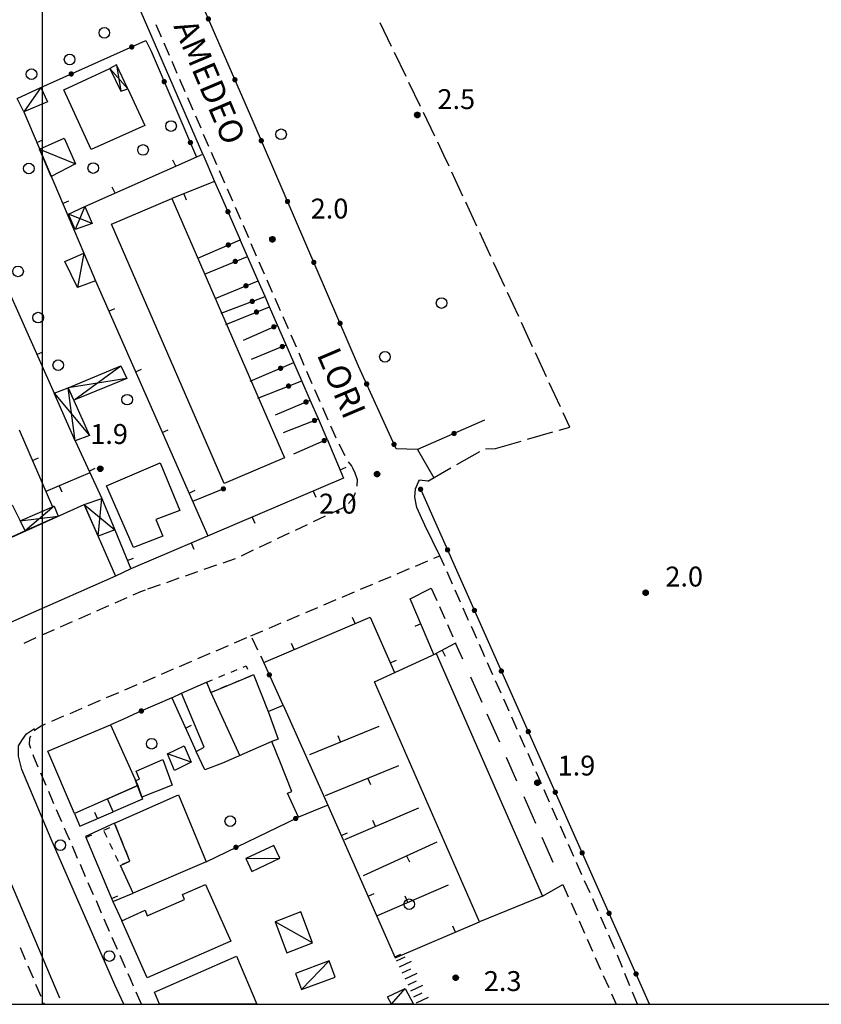
# Model space of a CAD drawing. Extents: x 1602240 to 1604006, y 4835994 to 4837206.
# Drawn here: x 1602997 to 1603118, y 4836000 to 4836148 of the extents above; entities that cross this region are included whole.
import ezdxf

# ---------------------------------------------------------------- set-up
doc = ezdxf.new("R2010")
doc.units = 0
doc.header["$MEASUREMENT"] = 0
doc.layers.get('0').update_dxf_attribs({"color": 8, "linetype": 'CONTINUOUS'})
for name, color, linetype in [('1004T', 8, 'CONTINUOUS'), ('1014T', 8, 'CONTINUOUS'), ('101D', 8, 'CONTINUOUS'), ('102D', 8, 'CONTINUOUS'), ('107D', 8, 'CONTINUOUS'), ('201D', 8, 'CONTINUOUS'), ('206D', 8, 'CONTINUOUS'), ('207D', 8, 'CONTINUOUS'), ('208D', 8, 'CONTINUOUS'), ('291D', 8, 'CONTINUOUS'), ('501D', 8, 'CONTINUOUS'), ('501V', 8, 'CONTINUOUS'), ('502D', 8, 'CONTINUOUS'), ('502V', 8, 'CONTINUOUS'), ('601V', 8, 'CONTINUOUS'), ('702D', 8, 'CONTINUOUS'), ('704S', 8, 'CONTINUOUS'), ('804S', 8, 'CONTINUOUS'), ('914D', 8, 'CONTINUOUS'), ('999D', 8, 'CONTINUOUS')]:
    doc.layers.add(name, color=color, linetype=linetype)
doc.styles.get("Standard").update_dxf_attribs({"font": 'LEROY.SHX'})

# ---------------------------------------------------------------- blocks, each defined once
blk = doc.blocks.new('L03')
at = {"color": 0, "const_width": 0.5}
blk.add_lwpolyline([(-0.25, 0, 1), (0.25, 0, 1)], format="xyb", close=True, dxfattribs=at)
blk = doc.blocks.new('S10')
at = {"color": 0}
blk.add_circle((0, 0), 0.4, dxfattribs=at)
blk = doc.blocks.new('*X0')
at = {"color": 0}
for p, q in [((7.462226, 17.997), (7.502224, 17.997)), ((7.46224, 17.996), (7.50221, 17.996)), ((7.462263, 17.998), (7.502187, 17.998)), ((7.462303, 17.995), (7.502147, 17.995)), ((7.46235, 17.999), (7.5021, 17.999)), ((7.462418, 17.994), (7.502032, 17.994)), ((7.462488, 18), (7.501962, 18)), ((7.462583, 17.993), (7.501867, 17.993)), ((7.462678, 18.001), (7.501772, 18.001)), ((7.462802, 17.992), (7.501648, 17.992)), ((7.462921, 18.002), (7.501529, 18.002)), ((7.463075, 17.991), (7.501375, 17.991)), ((7.46322, 18.003), (7.50123, 18.003)), ((7.463405, 17.99), (7.501045, 17.99)), ((7.463578, 18.004), (7.500872, 18.004)), ((7.463796, 17.989), (7.500654, 17.989)), ((7.463997, 18.005), (7.500453, 18.005)), ((7.46425, 17.988), (7.5002, 17.988)), ((7.464483, 18.006), (7.499967, 18.006)), ((7.464773, 17.987), (7.499677, 17.987)), ((7.46504, 18.007), (7.49941, 18.007)), ((7.465372, 17.986), (7.499078, 17.986)), ((7.465676, 18.008), (7.498774, 18.008)), ((7.466054, 17.985), (7.498396, 17.985)), ((7.466401, 18.009), (7.498049, 18.009)), ((7.466832, 17.984), (7.497618, 17.984)), ((7.467227, 18.01), (7.497223, 18.01)), ((7.467719, 17.983), (7.496731, 17.983)), ((7.468172, 18.011), (7.496278, 18.011)), ((7.468739, 17.982), (7.495711, 17.982)), ((7.469263, 18.012), (7.495187, 18.012)), ((7.469923, 17.981), (7.494527, 17.981)), ((7.470539, 18.013), (7.493911, 18.013)), ((7.471326, 17.98), (7.493124, 17.98)), ((7.472071, 18.014), (7.492379, 18.014)), ((7.473046, 17.979), (7.491404, 17.979)), ((7.474001, 18.015), (7.490449, 18.015)), ((7.475317, 17.978), (7.489133, 17.978)), ((7.476732, 18.016), (7.487718, 18.016)), ((7.479195, 17.977), (7.485255, 17.977))]:
    blk.add_line(p, q, dxfattribs=at)
blk = doc.blocks.new('S34')
at = {"color": 0}
blk.add_circle((0, 0), 0.2, dxfattribs=at)
at = {"color": 0, "xscale": 10, "yscale": 10, "zscale": 10}
blk.add_blockref('*X0', (-74.82225, -179.967691), dxfattribs=at)

msp = doc.modelspace()

# ---------------------------------------------------------------- linework, layer by layer
at = {"layer": '101D', "flags": 128}
for points in [[(1603024.23, 4836128.18), (1603010.44, 4836159.97)], [(1603059.98, 4836067.65), (1603057.71, 4836072.24), (1603056.52, 4836074.93), (1603056.21, 4836076.5), (1603056.32, 4836077.73), (1603056.74, 4836078.8), (1603056.9, 4836079.04)], [(1603012.29, 4836000), (1603010.97, 4836002.93), (1603001.34, 4836024.88), (1602996.91, 4836035.4), (1602996.44, 4836037.43), (1602996.4, 4836038.96), (1602997.03, 4836039.95), (1602997.64, 4836040.8), (1602998.84, 4836041.58)], [(1602982.11, 4836034.34), (1602984.21, 4836035.13), (1602985.77, 4836035.17), (1602987.28, 4836034.63), (1602989.28, 4836032.31), (1603002.6, 4836000.98)]]:
    msp.add_lwpolyline(points, dxfattribs=at)
at = {"layer": '102D', "flags": 128}
for points in [[(1603062.52, 4836081.38), (1603065.99, 4836083.35)], [(1603066.89, 4836083.76), (1603068.39, 4836083.83)], [(1603058.19, 4836078.87), (1603061.65, 4836080.88)], [(1603058.19, 4836078.87), (1603056.9, 4836079.04)]]:
    msp.add_lwpolyline(points, dxfattribs=at)
at = {"layer": '107D', "flags": 128}
for points in [[(1603017.98, 4836145.86), (1603017.19, 4836147.69)], [(1603019.18, 4836143.1), (1603018.38, 4836144.94)], [(1603020.37, 4836140.35), (1603019.58, 4836142.19)], [(1603021.57, 4836137.6), (1603020.77, 4836139.44)], [(1603022.76, 4836134.85), (1603021.96, 4836136.68)], [(1603023.95, 4836132.1), (1603023.16, 4836133.93)], [(1603025.15, 4836129.34), (1603024.35, 4836131.18)], [(1603026.35, 4836126.59), (1603025.55, 4836128.43)], [(1603027.54, 4836123.84), (1603026.75, 4836125.68)], [(1603028.74, 4836121.09), (1603027.94, 4836122.93)], [(1603029.94, 4836118.34), (1603029.14, 4836120.18)], [(1603031.14, 4836115.59), (1603030.34, 4836117.43)], [(1603032.34, 4836112.84), (1603031.54, 4836114.68)], [(1603033.54, 4836110.09), (1603032.74, 4836111.93)], [(1603034.74, 4836107.34), (1603033.94, 4836109.18)], [(1603035.94, 4836104.59), (1603035.14, 4836106.43)], [(1603037.14, 4836101.84), (1603036.34, 4836103.68)], [(1603038.34, 4836099.09), (1603037.54, 4836100.93)], [(1603039.53, 4836096.34), (1603038.74, 4836098.18)], [(1603040.73, 4836093.59), (1603039.93, 4836095.43)], [(1603041.93, 4836090.84), (1603041.13, 4836092.68)], [(1603043.13, 4836088.09), (1603042.33, 4836089.93)], [(1603044.35, 4836085.35), (1603044.17, 4836085.71), (1603043.53, 4836087.18)], [(1603045.72, 4836082.69), (1603044.81, 4836084.46)], [(1603047.23, 4836080.11), (1603046.88, 4836080.73), (1603046.64, 4836081.27), (1603046.18, 4836081.8)], [(1603047.49, 4836078.15), (1603047.51, 4836078.26), (1603047.55, 4836079.08), (1603047.23, 4836080.1)], [(1603046.22, 4836075.52), (1603046.97, 4836076.37), (1603047.28, 4836077.18)], [(1603043.63, 4836074.07), (1603045.44, 4836074.93)], [(1603040.92, 4836072.79), (1603042.73, 4836073.65)], [(1603038.21, 4836071.51), (1603040.01, 4836072.36)], [(1603035.5, 4836070.22), (1603037.3, 4836071.08)], [(1603030.07, 4836067.65), (1603031.88, 4836068.51)], [(1603032.78, 4836068.94), (1603034.59, 4836069.79)], [(1603027.27, 4836066.59), (1603029.16, 4836067.25)], [(1603056.31, 4836066.09), (1603058.15, 4836066.87)], [(1603059.07, 4836067.26), (1603059.98, 4836067.65)], [(1603060.66, 4836066.12), (1603059.98, 4836067.65)], [(1603024.44, 4836065.6), (1603026.33, 4836066.26)], [(1603053.55, 4836064.92), (1603055.39, 4836065.7)], [(1603018.77, 4836063.63), (1603020.66, 4836064.29)], [(1603021.6, 4836064.62), (1603023.49, 4836065.28)], [(1603050.78, 4836063.75), (1603052.62, 4836064.53)], [(1603061.88, 4836063.38), (1603061.07, 4836065.21)], [(1603013.73, 4836061.76), (1603014.88, 4836062.27), (1603015.58, 4836062.51)], [(1603015.94, 4836062.64), (1603017.83, 4836063.3)], [(1603048.02, 4836062.58), (1603049.86, 4836063.36)], [(1603058.69, 4836062.74), (1603059.5, 4836060.91)], [(1603063.1, 4836060.64), (1603062.29, 4836062.47)], [(1603010.98, 4836060.55), (1603012.81, 4836061.35)], [(1603042.5, 4836060.24), (1603044.34, 4836061.02)], [(1603045.26, 4836061.41), (1603047.1, 4836062.19)], [(1603008.24, 4836059.33), (1603010.07, 4836060.14)], [(1603039.74, 4836059.06), (1603041.58, 4836059.84)], [(1603059.91, 4836060), (1603060.72, 4836058.17)], [(1603064.32, 4836057.9), (1603063.51, 4836059.73)], [(1603005.5, 4836058.12), (1603007.33, 4836058.93)], [(1603036.97, 4836057.89), (1603038.82, 4836058.67)], [(1603000.01, 4836055.69), (1603001.84, 4836056.5)], [(1603002.75, 4836056.91), (1603004.58, 4836057.71)], [(1603034.21, 4836056.72), (1603036.05, 4836057.5)], [(1603061.13, 4836057.26), (1603061.94, 4836055.43)], [(1603065.54, 4836055.16), (1603064.73, 4836056.99)], [(1602997.27, 4836054.48), (1602999.1, 4836055.29)], [(1603029.01, 4836054.5), (1603030.84, 4836055.29)], [(1603031.45, 4836055.55), (1603033.29, 4836056.33)], [(1603031.6, 4836055.24), (1603032.49, 4836053.45)], [(1603026.25, 4836053.32), (1603028.09, 4836054.11)], [(1603062.34, 4836054.52), (1603062.36, 4836054.48)], [(1603066.76, 4836052.42), (1603065.95, 4836054.25)], [(1603023.49, 4836052.14), (1603025.33, 4836052.93)], [(1603032.93, 4836052.55), (1603033.21, 4836051.99)], [(1603017.98, 4836049.78), (1603019.81, 4836050.57)], [(1603020.73, 4836050.96), (1603022.57, 4836051.75)], [(1603067.99, 4836049.68), (1603067.17, 4836051.51)], [(1603015.22, 4836048.6), (1603017.06, 4836049.39)], [(1603012.46, 4836047.42), (1603014.3, 4836048.2)], [(1603069.21, 4836046.94), (1603068.39, 4836048.77)], [(1603009.7, 4836046.24), (1603011.54, 4836047.02)], [(1603004.19, 4836043.87), (1603006.03, 4836044.66)], [(1603006.95, 4836045.05), (1603008.78, 4836045.84)], [(1603070.43, 4836044.2), (1603069.61, 4836046.03)], [(1603001.43, 4836042.69), (1603003.27, 4836043.48)], [(1603071.65, 4836041.46), (1603070.83, 4836043.29)], [(1602998.79, 4836041.3), (1602999.72, 4836041.96), (1603000.51, 4836042.3)], [(1602998.3, 4836038.55), (1602998.08, 4836039.18), (1602998.12, 4836040.13), (1602998.27, 4836040.48)], [(1603072.87, 4836038.72), (1603072.06, 4836040.55)], [(1602999.39, 4836035.75), (1602998.72, 4836037.3), (1602998.62, 4836037.6)], [(1603074.09, 4836035.98), (1603073.28, 4836037.81)], [(1603000.57, 4836033), (1602999.78, 4836034.83)], [(1603075.31, 4836033.24), (1603074.5, 4836035.07)], [(1603001.76, 4836030.24), (1603000.97, 4836032.08)], [(1603076.53, 4836030.5), (1603075.72, 4836032.33)], [(1603002.94, 4836027.49), (1603002.15, 4836029.32)], [(1603077.75, 4836027.76), (1603076.94, 4836029.59)], [(1603078.97, 4836025.02), (1603078.16, 4836026.85)], [(1603004.14, 4836024.73), (1603003.61, 4836025.94), (1603003.34, 4836026.57)], [(1603005.34, 4836021.99), (1603004.54, 4836023.82)], [(1603080.2, 4836022.28), (1603079.38, 4836024.11)], [(1603006.55, 4836019.24), (1603005.75, 4836021.07)], [(1603081.42, 4836019.54), (1603080.6, 4836021.37)], [(1603007.75, 4836016.49), (1603006.95, 4836018.32)], [(1603078.55, 4836018.05), (1603079.36, 4836016.22)], [(1603082.64, 4836016.8), (1603081.82, 4836018.63)], [(1603008.96, 4836013.75), (1603008.16, 4836015.58)], [(1603079.77, 4836015.31), (1603080.58, 4836013.48)], [(1603083.86, 4836014.06), (1603083.04, 4836015.89)], [(1603010.16, 4836011), (1603009.36, 4836012.83)], [(1603080.99, 4836012.57), (1603081.8, 4836010.74)], [(1603085.08, 4836011.32), (1603084.27, 4836013.15)], [(1603011.37, 4836008.25), (1603010.57, 4836010.08)], [(1603082.2, 4836009.82), (1603083.02, 4836008)], [(1603086.3, 4836008.58), (1603085.49, 4836010.41)], [(1602996.65, 4836008.58), (1602997.44, 4836006.74)], [(1603086.4, 4836008.34), (1603086.3, 4836008.58)], [(1603012.57, 4836005.5), (1603011.77, 4836007.34)], [(1603083.42, 4836007.08), (1603084.23, 4836005.26)], [(1603087.53, 4836005.56), (1603086.78, 4836007.41)], [(1602997.83, 4836005.81), (1602998.61, 4836003.97)], [(1603013.77, 4836002.75), (1603013.3, 4836003.85), (1603012.98, 4836004.59)], [(1603088.66, 4836002.78), (1603087.91, 4836004.63)], [(1602999, 4836003.05), (1602999.78, 4836001.21)], [(1603084.64, 4836004.34), (1603085.45, 4836002.51)], [(1603014.96, 4836000), (1603014.17, 4836001.84)], [(1603085.86, 4836001.6), (1603086.57, 4836000)], [(1603089.79, 4836000), (1603089.04, 4836001.85)], [(1603000.17, 4836000.29), (1603000.3, 4836000)]]:
    msp.add_lwpolyline(points, dxfattribs=at)
at = {"layer": '201D', "flags": 128}
for points in [[(1603003.25, 4836137.88), (1603010.21, 4836141.14), (1603011.86, 4836137.69), (1603012.92, 4836138.04), (1603015.48, 4836132.52), (1603007.39, 4836128.91), (1603003.25, 4836137.88)], [(1603010.46, 4836117.65), (1603019.57, 4836121.5), (1603036.52, 4836082.39), (1603027.42, 4836078.54), (1603010.46, 4836117.65)], [(1603013.77, 4836068.88), (1603009.69, 4836078.18), (1603017.77, 4836081.64), (1603020.76, 4836074.44), (1603017.12, 4836073.13), (1603018.18, 4836070.6), (1603013.77, 4836068.88)], [(1602988.11, 4836067.19), (1603006.33, 4836075.38), (1603011.06, 4836064.57), (1602992.98, 4836056.61), (1602988.11, 4836067.19)], [(1603065.97, 4836012.41), (1603050.11, 4836048.64), (1603059.41, 4836052.92), (1603075.47, 4836016.3), (1603065.97, 4836012.41)], [(1603025.41, 4836047.02), (1603031.38, 4836049.47), (1603031.88, 4836049.71), (1603034.09, 4836044.17), (1603036.34, 4836045.13), (1603043.09, 4836030.01), (1603038.66, 4836028.23), (1603037.02, 4836031.86), (1603037.64, 4836032.1), (1603035.85, 4836036.68), (1603034.65, 4836039.61), (1603027.19, 4836036.35), (1603024.51, 4836035.37), (1603023.2, 4836038.14), (1603024.42, 4836038.76), (1603020.99, 4836046.94), (1603024.78, 4836048.56), (1603025.41, 4836047.02)], [(1603000.82, 4836038.16), (1603010.31, 4836042.13), (1603014.42, 4836032.98), (1603004.86, 4836028.78), (1603000.82, 4836038.16)], [(1603015.04, 4836031.23), (1603014.08, 4836033.74), (1603014.68, 4836033.94), (1603014.16, 4836035.17), (1603018.19, 4836036.93), (1603019.58, 4836033.02), (1603015.04, 4836031.23)], [(1603010.72, 4836029.04), (1603009.86, 4836030.97), (1603014.42, 4836032.98), (1603015.14, 4836030.93), (1603010.72, 4836029.04)], [(1603024.72, 4836021.5), (1603013.74, 4836016.78), (1603011.8, 4836020.93), (1603013.2, 4836021.59), (1603010.89, 4836027.33), (1603020.54, 4836031.57), (1603024.72, 4836021.5)], [(1603028.43, 4836009.51), (1603015.85, 4836003.97), (1603012.01, 4836012.61), (1603015.52, 4836014.19), (1603015.84, 4836013.34), (1603021.46, 4836015.79), (1603021.14, 4836016.55), (1603024.62, 4836018.08), (1603028.43, 4836009.51)], [(1603017.7, 4836000), (1603016.91, 4836001.83), (1603029.31, 4836007.26), (1603032.37, 4836000), (1603017.7, 4836000)]]:
    msp.add_lwpolyline(points, dxfattribs=at)
at = {"layer": '206D', "flags": 128}
for points in [[(1603030.32, 4836050.86), (1603030.74, 4836051.03), (1603030.95, 4836050.52)], [(1603026.63, 4836049.33), (1603027.55, 4836049.71)], [(1603028.48, 4836050.09), (1603029.4, 4836050.47)], [(1603031.33, 4836049.6), (1603031.38, 4836049.47), (1603030.58, 4836049.14)], [(1603024.78, 4836048.56), (1603025.7, 4836048.94)], [(1603024.88, 4836048.32), (1603024.78, 4836048.56)], [(1603027.81, 4836048), (1603026.88, 4836047.62)], [(1603029.66, 4836048.76), (1603028.73, 4836048.38)], [(1603025.96, 4836047.24), (1603025.41, 4836047.02), (1603025.26, 4836047.4)], [(1603011.05, 4836026.94), (1603011.42, 4836026.01)], [(1603009.27, 4836026.24), (1603010.18, 4836026.65)], [(1603009.78, 4836025.16), (1603009.35, 4836026.06)], [(1603010.64, 4836023.35), (1603010.21, 4836024.26)], [(1603011.8, 4836025.09), (1603012.17, 4836024.16)], [(1603011.51, 4836021.55), (1603011.07, 4836022.45)], [(1603012.54, 4836023.23), (1603012.91, 4836022.3)], [(1603012.99, 4836021.49), (1603012.08, 4836021.06)]]:
    msp.add_lwpolyline(points, dxfattribs=at)
at = {"layer": '207D', "flags": 128}
for points in [[(1602997.23, 4836134.58), (1602996.24, 4836136.59), (1602999.8, 4836138.26), (1603000.8, 4836136.1), (1602997.23, 4836134.58)], [(1603001.35, 4836124.83), (1602999.61, 4836128.96), (1603003.31, 4836130.61), (1603005, 4836126.72), (1603001.35, 4836124.83)], [(1603003.41, 4836112.04), (1603006.25, 4836113.25), (1603008.01, 4836109.12), (1603005.31, 4836108.08), (1603003.41, 4836112.04)], [(1602995.48, 4836075.33), (1602997.44, 4836071.38), (1602992.15, 4836069), (1602990.45, 4836073.18), (1602995.48, 4836075.33)], [(1603021.4, 4836038.96), (1603022.46, 4836036.5), (1603019.95, 4836035.26), (1603018.89, 4836037.78), (1603021.4, 4836038.96)], [(1603034.92, 4836023.95), (1603030.73, 4836021.96), (1603031.64, 4836020.04), (1603035.83, 4836022.03), (1603034.92, 4836023.95)], [(1603035.13, 4836012.44), (1603036.89, 4836007.78), (1603040.79, 4836009.25), (1603039.03, 4836013.92), (1603035.13, 4836012.44)], [(1603038.2, 4836004.64), (1603039.1, 4836002.21), (1603044.17, 4836004.11), (1603043.27, 4836006.53), (1603038.2, 4836004.64)], [(1603052.7, 4836000), (1603052.06, 4836001.14), (1603054.73, 4836002.37), (1603055.98, 4836000), (1603052.7, 4836000)]]:
    msp.add_lwpolyline(points, dxfattribs=at)
at = {"layer": '208D', "flags": 128}
for points in [[(1603012.92, 4836138.04), (1603011.18, 4836141.66), (1603010.21, 4836141.14), (1603011.86, 4836137.69), (1603012.92, 4836138.04)], [(1603006.4, 4836120.32), (1603007.52, 4836117.74), (1603004.97, 4836116.83), (1603003.95, 4836119.14), (1603006.4, 4836120.32)], [(1603004.74, 4836091.12), (1603003.92, 4836092.96), (1603011.85, 4836096.29), (1603012.76, 4836094.39), (1603004.74, 4836091.12)], [(1603004.97, 4836084.95), (1603001.78, 4836092.17), (1603003.92, 4836092.96), (1603007.11, 4836085.77), (1603004.97, 4836084.95)], [(1603008.43, 4836070.58), (1603006.33, 4836075.38), (1603008.97, 4836076.25), (1603010.95, 4836071.56), (1603008.43, 4836070.58)], [(1603002.39, 4836073.61), (1602997.44, 4836071.38), (1602996.67, 4836072.91), (1603001.8, 4836075.13), (1603002.39, 4836073.61)]]:
    msp.add_lwpolyline(points, dxfattribs=at)
at = {"layer": '291D', "flags": 128}
for points in [[(1603025.41, 4836047.02), (1603029.8, 4836037.49)], [(1603034.09, 4836044.17), (1603035.61, 4836039.97), (1603034.65, 4836039.61)]]:
    msp.add_lwpolyline(points, dxfattribs=at)
at = {"layer": '501D', "flags": 128}
for points in [[(1602997.23, 4836134.58), (1603006.25, 4836113.25)], [(1603006.4, 4836120.32), (1603024.23, 4836128.18)], [(1603025.97, 4836124.09), (1603019.57, 4836121.5)], [(1602969.57, 4836110.01), (1602989.81, 4836118.88), (1603001.78, 4836092.17)], [(1603032.59, 4836109.11), (1603030.96, 4836112.79)], [(1603008.01, 4836109.12), (1603025, 4836070.64)], [(1603036.8, 4836099.43), (1603035.5, 4836102.41)], [(1603039.16, 4836094.02), (1603037.97, 4836096.76)], [(1602996.54, 4836086.61), (1603001.57, 4836075.03)], [(1603004.97, 4836084.95), (1603008.97, 4836076.25)], [(1603042.97, 4836085.2), (1603045.47, 4836079.36)], [(1603007.18, 4836080.15), (1603000.56, 4836077.35)], [(1603045.47, 4836079.36), (1603013.34, 4836065.68)], [(1603010.95, 4836071.56), (1603013.34, 4836065.68), (1603011.06, 4836064.57)], [(1603059.05, 4836052.75), (1603055.51, 4836061.16), (1603058.69, 4836062.74)], [(1603033.41, 4836051.55), (1603049.49, 4836058.4), (1603053.14, 4836050.04)], [(1603063.45, 4836052.03), (1603062.36, 4836054.48), (1603059.33, 4836052.85)], [(1603066.35, 4836045.5), (1603064.64, 4836049.34)], [(1603019.54, 4836046.21), (1603023.2, 4836038.14)], [(1603069.01, 4836039.51), (1603067.12, 4836043.76)], [(1603040.38, 4836037.69), (1603050.83, 4836041.92)], [(1603071.61, 4836033.66), (1603070.03, 4836037.23)], [(1603053.76, 4836035.95), (1603042.67, 4836031.45)], [(1603074.45, 4836027.28), (1603072.68, 4836031.27)], [(1603043.09, 4836030.01), (1603053.25, 4836007.01), (1603065.97, 4836012.41)], [(1603004.86, 4836028.78), (1603005.67, 4836026.86), (1603010.72, 4836029.04)], [(1603045.66, 4836024.86), (1603056.82, 4836029.63)], [(1603010.89, 4836027.33), (1603006.51, 4836025.3), (1603010.67, 4836015.49), (1603013.74, 4836016.78)], [(1603059.51, 4836024.45), (1603048.43, 4836019.39)], [(1603077.06, 4836021.39), (1603075.4, 4836025.14)], [(1603050.55, 4836013.38), (1603061.27, 4836018)], [(1603075.47, 4836016.3), (1603078.55, 4836018.05)]]:
    msp.add_lwpolyline(points, dxfattribs=at)
at = {"layer": '501V', "flags": 128}
for points in [[(1602999.18, 4836129.98), (1603000.1, 4836130.36)], [(1603020.13, 4836126.37), (1603019.72, 4836127.29)], [(1603010.98, 4836122.34), (1603010.57, 4836123.25)], [(1603021.34, 4836122.21), (1603021.71, 4836121.29)], [(1603003.07, 4836120.76), (1603003.99, 4836121.15)], [(1603010.03, 4836104.55), (1603010.94, 4836104.95)], [(1602999.18, 4836097.98), (1603000.09, 4836098.39)], [(1603014.07, 4836095.4), (1603014.98, 4836095.8)], [(1603018.11, 4836086.25), (1603019.02, 4836086.65)], [(1602998.53, 4836082.02), (1602999.45, 4836082.42)], [(1603007.06, 4836080.41), (1603007.97, 4836080.83)], [(1603044.94, 4836080.6), (1603045.86, 4836081)], [(1603002.57, 4836078.2), (1603002.96, 4836077.28)], [(1603022.15, 4836077.1), (1603023.06, 4836077.51)], [(1603040.87, 4836077.4), (1603041.26, 4836076.48)], [(1603031.67, 4836073.48), (1603032.06, 4836072.56)], [(1603022.47, 4836069.57), (1603022.86, 4836068.65)], [(1603012.83, 4836066.93), (1603013.76, 4836067.3)], [(1603047.21, 4836057.43), (1603046.82, 4836058.35)], [(1603057.11, 4836057.36), (1603056.19, 4836056.97)], [(1603038.01, 4836053.51), (1603037.62, 4836054.43)], [(1603060.32, 4836053.38), (1603060.79, 4836052.5)], [(1603052.5, 4836051.51), (1603053.42, 4836051.91)], [(1603021.61, 4836041.66), (1603022.52, 4836042.07)], [(1603045.01, 4836039.57), (1603044.64, 4836040.49)], [(1603049.13, 4836034.07), (1603049.5, 4836033.14)], [(1603008.35, 4836028.02), (1603007.95, 4836028.93)], [(1603050.26, 4836026.83), (1603049.86, 4836027.74)], [(1603006.58, 4836025.14), (1603007.5, 4836025.53)], [(1603045.11, 4836025.44), (1603046.03, 4836025.84)], [(1603054.96, 4836022.37), (1603055.38, 4836021.46)], [(1603049.15, 4836016.29), (1603050.07, 4836016.69)], [(1603010.48, 4836015.93), (1603011.4, 4836016.33)], [(1603055.14, 4836015.36), (1603054.75, 4836016.28)], [(1603062.32, 4836010.86), (1603061.93, 4836011.78)], [(1603053.19, 4836007.14), (1603054.11, 4836007.55)]]:
    msp.add_lwpolyline(points, dxfattribs=at)
at = {"layer": '502D', "flags": 128}
for points in [[(1603066.71, 4836088.08), (1603056.59, 4836083.66), (1603053.37, 4836083.76), (1603047.72, 4836096.24), (1603031.8, 4836133.11), (1603016, 4836169.45), (1602990.56, 4836228.24), (1602979.62, 4836253.07), (1602974.75, 4836265.66), (1602997.16, 4836276.29)], [(1602999.8, 4836138.26), (1603015.64, 4836145.33)], [(1603015.64, 4836145.33), (1603016.43, 4836143.73)], [(1603016.43, 4836143.73), (1603023.29, 4836127.76)], [(1603024.23, 4836128.18), (1603025.97, 4836124.09)], [(1603025.97, 4836124.09), (1603027.25, 4836121.27), (1603029.87, 4836115.28)], [(1603023.47, 4836112.54), (1603029.87, 4836115.28)], [(1603030.96, 4836112.79), (1603029.87, 4836115.28)], [(1603024.5, 4836110.11), (1603030.96, 4836112.79)], [(1603026.1, 4836106.46), (1603032.59, 4836109.11)], [(1603033.61, 4836106.73), (1603032.59, 4836109.11)], [(1603027, 4836104.23), (1603033.61, 4836106.73)], [(1603034.29, 4836105.18), (1603033.61, 4836106.73)], [(1603027.69, 4836102.51), (1603034.29, 4836105.18)], [(1603035.5, 4836102.41), (1603034.29, 4836105.18)], [(1603030.37, 4836100.14), (1603035.5, 4836102.41)], [(1603031.58, 4836097.29), (1603036.8, 4836099.43)], [(1603037.97, 4836096.76), (1603036.8, 4836099.43)], [(1603031.35, 4836093.96), (1603037.97, 4836096.76)], [(1603032.51, 4836091.39), (1603039.16, 4836094.02)], [(1603040.44, 4836091.11), (1603039.16, 4836094.02)], [(1603035.18, 4836088.89), (1603040.44, 4836091.11)], [(1603041.68, 4836088.28), (1603040.44, 4836091.11)], [(1603036.41, 4836086.23), (1603041.68, 4836088.28)], [(1603042.97, 4836085.2), (1603041.68, 4836088.28)], [(1603037.95, 4836083), (1603042.97, 4836085.2)], [(1603056.59, 4836083.66), (1603059.07, 4836079.39)], [(1603022.7, 4836075.85), (1603027.54, 4836077.81)], [(1603091.61, 4836000), (1603066.29, 4836056.93), (1603056.99, 4836077.86)], [(1603036.34, 4836045.13), (1603033.21, 4836051.99)], [(1603019.54, 4836046.21), (1603014.4, 4836044)], [(1603019.54, 4836046.21), (1603020.99, 4836046.94)], [(1603014.4, 4836044), (1603012.16, 4836042.97)], [(1603012.16, 4836042.97), (1603010.31, 4836042.13)], [(1603024.72, 4836021.5), (1603038.66, 4836028.23)], [(1603010.67, 4836015.49), (1603012.01, 4836012.61)]]:
    msp.add_lwpolyline(points, dxfattribs=at)
at = {"layer": '601V', "flags": 128}
for points in [[(1603053.46, 4836006.56), (1603054.73, 4836007.16)], [(1603053.89, 4836005.65), (1603055.7, 4836006.51)], [(1603054.32, 4836004.75), (1603055.59, 4836005.35)], [(1603054.75, 4836003.85), (1603056.56, 4836004.71)], [(1603055.18, 4836002.94), (1603056.45, 4836003.55)], [(1603055.61, 4836002.04), (1603057.42, 4836002.9)], [(1603056.04, 4836001.14), (1603057.3, 4836001.74)], [(1603056.47, 4836000.23), (1603058.27, 4836001.09)]]:
    msp.add_lwpolyline(points, dxfattribs=at)
at = {"layer": '702D', "flags": 128}
for points in [[(1603052.7, 4836144.42), (1603050.96, 4836148.02)], [(1603054.88, 4836139.92), (1603053.14, 4836143.52)], [(1603057.05, 4836135.41), (1603055.31, 4836139.02)], [(1603059.22, 4836130.91), (1603057.49, 4836134.51)], [(1603061.37, 4836126.4), (1603060.6, 4836128.06), (1603059.66, 4836130.01)], [(1603063.47, 4836121.86), (1603061.79, 4836125.49)], [(1603065.57, 4836117.32), (1603063.89, 4836120.95)], [(1603067.67, 4836112.78), (1603065.99, 4836116.41)], [(1603069.77, 4836108.25), (1603068.09, 4836111.88)], [(1603071.87, 4836103.71), (1603070.19, 4836107.34)], [(1603073.97, 4836099.17), (1603072.29, 4836102.8)], [(1603076.07, 4836094.63), (1603074.39, 4836098.26)], [(1603078.17, 4836090.1), (1603076.49, 4836093.73)], [(1603078, 4836086.59), (1603079.58, 4836087.05), (1603078.59, 4836089.19)], [(1603073.19, 4836085.21), (1603077.04, 4836086.32)], [(1603068.39, 4836083.83), (1603072.23, 4836084.94)]]:
    msp.add_lwpolyline(points, dxfattribs=at)
at = {"layer": '914D', "flags": 128}
for points in [[(1603012.92, 4836138.04), (1603010.21, 4836141.14)], [(1603011.18, 4836141.66), (1603011.86, 4836137.69)], [(1602999.8, 4836138.26), (1602997.23, 4836134.58)], [(1602999.61, 4836128.96), (1603005, 4836126.72)], [(1603006.4, 4836120.32), (1603004.97, 4836116.83)], [(1603007.52, 4836117.74), (1603003.95, 4836119.14)], [(1603006.25, 4836113.25), (1603005.31, 4836108.08)], [(1603004.74, 4836091.12), (1603011.85, 4836096.29)], [(1603012.76, 4836094.39), (1603003.92, 4836092.96)], [(1603001.78, 4836092.17), (1603007.11, 4836085.77)], [(1603004.97, 4836084.95), (1603003.92, 4836092.96)], [(1603008.43, 4836070.58), (1603008.97, 4836076.25)], [(1603001.8, 4836075.13), (1602997.44, 4836071.38)], [(1603006.33, 4836075.38), (1603010.95, 4836071.56)], [(1602996.67, 4836072.91), (1603002.39, 4836073.61)], [(1603022.46, 4836036.5), (1603018.89, 4836037.78)], [(1603030.73, 4836021.96), (1603035.83, 4836022.03)], [(1603040.79, 4836009.25), (1603035.13, 4836012.44)], [(1603039.1, 4836002.21), (1603043.27, 4836006.53)], [(1603052.7, 4836000), (1603054.73, 4836002.37)]]:
    msp.add_lwpolyline(points, dxfattribs=at)
at = {"layer": '999D', "flags": 128}
for points in [[(1602255, 4836000), (1604000, 4836000), (1604000, 4837200), (1602255, 4837200), (1602255, 4836000)], [(1603000, 4837200), (1603000, 4836000)]]:
    msp.add_lwpolyline(points, dxfattribs=at)

# ---------------------------------------------------------------- block references
at = {"layer": '502V', "xscale": 0.800000011920929, "yscale": 0.800000011920929, "zscale": 0.800000011920929}
for p, rotation in [((1603025.07, 4836148.59), 113.498291015625), ((1603013.5, 4836144.37), 24.05406188964844), ((1603004.37, 4836140.3), 24.05419158935547), ((1603018.4, 4836139.14), 293.2462539672852), ((1603029.06, 4836139.42), 113.4984359741211), ((1603033.04, 4836130.24), 113.3536529541016), ((1603022.35, 4836129.95), 293.2466583251953), ((1603037, 4836121.06), 113.353874206543), ((1603028.01, 4836119.53), 293.6244735717773), ((1603028.07, 4836114.51), 23.17458152770996), ((1603029.12, 4836112.03), 22.53309249877929), ((1603040.97, 4836111.88), 113.3539581298828), ((1603030.73, 4836108.35), 22.21049118041992), ((1603031.68, 4836106), 20.7170524597168), ((1603032.32, 4836104.39), 22.02833366394043), ((1603034.94, 4836102.16), 23.86982345581055), ((1603044.93, 4836102.7), 113.3541793823242), ((1603036.21, 4836099.19), 22.29314613342285), ((1603035.96, 4836095.91), 22.92541313171387), ((1603037.16, 4836093.23), 21.5776538848877), ((1603048.94, 4836093.54), 114.3564376831055), ((1603039.79, 4836090.83), 22.8797664642334), ((1603041.07, 4836088.04), 21.25383567810059), ((1603062.13, 4836086.08), 203.5936126708984), ((1603042.53, 4836085.01), 23.66707992553711), ((1603053.07, 4836084.43), 114.3571624755859), ((1603027.33, 4836077.73), 22.0451545715332), ((1603057.07, 4836077.67), 113.9587326049805), ((1603061.14, 4836068.53), 113.9577789306641), ((1603065.2, 4836059.39), 113.9578399658203), ((1603069.26, 4836050.25), 113.9782485961914), ((1603034.26, 4836049.68), 114.5254745483398), ((1603014.95, 4836044.23), 203.264907836914), ((1603073.32, 4836041.12), 113.9777297973633), ((1603077.39, 4836031.98), 113.9774856567383), ((1603038.23, 4836028.02), 25.77048683166504), ((1603029.22, 4836023.67), 25.77050590515137), ((1603081.45, 4836022.84), 113.9773406982422), ((1603085.51, 4836013.71), 113.9772567749023), ((1603089.58, 4836004.57), 113.9774169921875)]:
    msp.add_blockref('L03', p, dxfattribs=dict(at, rotation=rotation))
at = {"layer": '704S', "xscale": 2, "yscale": 2, "zscale": 2}
for p in [(1603009.37, 4836146.5), (1603004.13, 4836142.47), (1602998.38, 4836140.27), (1603019.43, 4836132.44), (1603036.03, 4836131.2), (1603015.21, 4836128.84), (1602997.98, 4836126.04), (1603007.69, 4836126.11), (1602996.35, 4836110.52), (1603060.24, 4836105.75), (1602999.38, 4836103.55), (1603051.7, 4836097.64), (1603002.41, 4836096.39), (1603012.81, 4836091.18), (1603016.51, 4836039.29), (1603028.36, 4836027.61), (1603002.73, 4836024), (1603055.36, 4836015.09), (1603010.13, 4836007.27)]:
    msp.add_blockref('S10', p, dxfattribs=at)
at = {"layer": '804S', "xscale": 2, "yscale": 2, "zscale": 2}
for p in [(1603056.58, 4836134.13), (1603034.72, 4836115.38), (1603008.75, 4836080.77), (1603050.51, 4836079.98), (1603091.03, 4836062.08), (1603074.69, 4836033.43), (1603062.37, 4836004.02)]:
    msp.add_blockref('S34', p, dxfattribs=at)

# ---------------------------------------------------------------- texts
at = {"layer": '1004T'}
for s, p in [('AMEDEO', (1603019.75, 4836147.5)), ('LORI', (1603041.37, 4836098))]:
    msp.add_text(s, height=3.6, rotation=293, dxfattribs=at).set_placement(p)
at = {"layer": '1014T'}
for s, p in [('2.5', (1603059.62, 4836135)), ('2.0', (1603040.5, 4836118.5)), ('1.9', (1603007.25, 4836084.5)), ('2.0', (1603041.75, 4836074)), ('2.0', (1603094, 4836063)), ('1.9', (1603077.75, 4836034.5)), ('2.3', (1603066.62, 4836002))]:
    msp.add_text(s, height=3, dxfattribs=at).set_placement(p)

doc.saveas('drawing.dxf')
